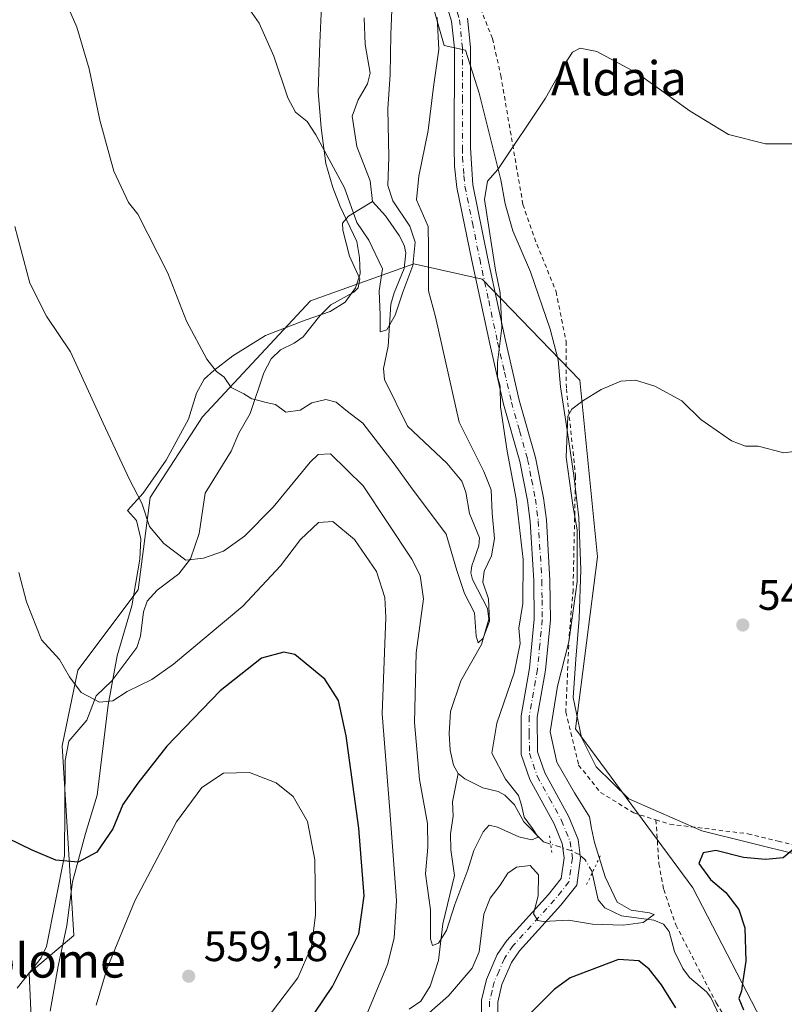
# Model space of a CAD drawing. Units: metres. Extents: x 583318 to 586748, y 4749758 to 4752113.
# Drawn here: x 583420 to 583599, y 4750893 to 4751124 of the extents above; entities that cross this region are included whole.
import ezdxf
from ezdxf.enums import TextEntityAlignment as Align

# ---------------------------------------------------------------- set-up
doc = ezdxf.new("R2010")
doc.units = ezdxf.units.M
doc.header["$MEASUREMENT"] = 0
for name, pattern in [('DGN Style 2', [1.6480167562047852, 0.988810053722871, -0.6592067024819142]), ('DGN Style 4', [2.6384748266838614, 1.318413404963828, -0.6592067024819142, 0.001648016756204785, -0.6592067024819142]), ('DGN Style 5', [1.1536117293433497, 0.4944050268614355, -0.6592067024819142])]:
    doc.linetypes.add(name, pattern=pattern)
for name, color, linetype, lineweight in [('Alambrada', 7, 'DGN Style 2', 0), ('Arbolado forestal CxS', 92, 'Continuous', 0), ('Corriente natural lineal', 142, 'Continuous', 13), ('Corriente natural lineal oculto', 9, 'DGN Style 4', 13), ('Cultivos leñosos CxS', 92, 'Continuous', 0), ('Curva de nivel maestra', 30, 'Continuous', 30), ('Curva de nivel normal', 30, 'Continuous', 0), ('Espacio natural protegido', 121, 'Continuous', 13), ('Espacio natural protegido CxS', 121, 'Continuous', 0), ('Pista no pavimentada Cxs', 111, 'Continuous', 0), ('Pista no pavimentada eje', 91, 'DGN Style 4', 0), ('Prado CxS', 92, 'Continuous', 0), ('Puente lineal', 2, 'DGN Style 5', 0), ('Punto de cota en terreno', 7, 'Continuous', 0), ('Rótulo de punto de cota en terreno', 7, 'Continuous', 0), ('Texto cartográfico', 7, 'Continuous', 0)]:
    doc.layers.add(name, color=color, linetype=linetype, lineweight=lineweight)
doc.styles.add('Style-Arial', font='txt')

# ---------------------------------------------------------------- blocks, each defined once
blk = doc.blocks.new('*U7')
at = {"layer": 'Arbolado forestal CxS', "color": 92, "linetype": 'Continuous', "lineweight": 0}
blk.add_polyline3d([(583423.5904999999, 4750877.512700001, 554.4658000000054), (583422.5565, 4750900.2565, 552.274900000004), (583433.0469000004, 4750909.074899999, 551.4459000000061), (583430.2622999996, 4750953.4495, 546.7127999999939), (583433.9892999995, 4750971.2053, 544.4784000000072), (583448.1101000002, 4750990.0327, 540.9937999999966), (583450.9348999998, 4751011.683900001, 539.5007000000041), (583463.1732999999, 4751030.511299999, 536.4015000000073), (583488.4528999999, 4751057.6961, 531.4521999999997), (583512.6778999995, 4751066.3651, 528.8448000000062), (583514.3800999997, 4751065.980699999, 530.5243999999948), (583528.6069, 4751062.768300001, 538.8950000000041), (583551.5324999997, 4751039.0897, 543.8059000000068), (583555.6683, 4750997.7435, 545.4128000000055), (583550.4968999998, 4750957.432700001, 546.1793000000034), (583578.0093, 4750920.2203, 549.1460999999981), (583596.3125, 4750884.746099999, 550.156799999997)], dxfattribs=at)
blk = doc.blocks.new('*U10')
at = {"layer": 'Espacio natural protegido CxS', "color": 121, "linetype": 'Continuous', "lineweight": 0, "flags": 128}
for points in [[(583427.4894000003, 4750891.3097), (583429.3346000002, 4750901.863600001), (583431.3667999993, 4750911.387499999), (583432.6819999994, 4750921.596399999), (583435.724200001, 4750932.959300002), (583438.4803000008, 4750941.9272), (583441.0347000001, 4750963.111000001), (583443.1919000006, 4750974.533899999), (583446.6400999994, 4750986.251700001), (583448.511300001, 4750997.184599998), (583448.7053999993, 4751002.0026), (583447.7183999999, 4751006.263499998), (583445.586500001, 4751008.568499999), (583449.2865000002, 4751012.6415), (583454.6297000007, 4751020.4183), (583459.8388000008, 4751029.983200001), (583461.7688999985, 4751036.082099999), (583463.5140000012, 4751039.397100001), (583465.806, 4751041.403999999), (583470.2221000004, 4751044.793000001), (583477.9082000008, 4751049.6158), (583487.1621999994, 4751053.187699999), (583493.0113000012, 4751055.209600001), (583496.5853000003, 4751057.384600001), (583498.9702999991, 4751060.783500001), (583500.0743999995, 4751064.0145), (583499.9474999993, 4751067.8364), (583499.3075000001, 4751071.566400001), (583495.4137000011, 4751079.836400001), (583493.6778000004, 4751084.275400001), (583492.0179000007, 4751089.8533), (583490.9219999993, 4751098.190300001), (583490.2230999996, 4751106.7542), (583490.6023000004, 4751118.169100001), (583491.1505000002, 4751130.209)], [(583516.3665000002, 4751129.4027), (583519.7632999994, 4751117.478800002), (583524.7692999989, 4751116.379699999), (583527.9121000003, 4751106.3798), (583530.9288999995, 4751094.481899999), (583533.0358000001, 4751086.0779), (583534.0557000004, 4751080.415899999), (583535.791600001, 4751074.07), (583539.9803999991, 4751064.509), (583544.5482000004, 4751051.108100002), (583546.4770000009, 4751043.859099999), (583546.9489000012, 4751037.5992), (583548.5587999995, 4751027.448200001), (583550.1346000006, 4751016.791300001), (583551.2553999994, 4751006.927400001), (583551.7101999995, 4750994.693499999), (583551.3299999997, 4750983.2786), (583550.5717999998, 4750973.794600001), (583549.9727000007, 4750964.809699999), (583551.8855000007, 4750955.4018), (583555.3663999987, 4750948.556799999), (583562.9933, 4750941.052799999), (583580.1071000001, 4750933.547700001), (583602.7000000009, 4750927.948399999)]]:
    blk.add_lwpolyline(points, dxfattribs=at)
blk = doc.blocks.new('5PATER')
at = {"layer": 'Cultivos leñosos CxS', "linetype": 'Continuous', "lineweight": 0}
h = blk.add_hatch(color=51, dxfattribs=at)
edge = h.paths.add_edge_path()
edge.add_ellipse((0, 0), major_axis=(-0.1095731443231308, -0.1110710700762829), ratio=0.9994222409660322, start_angle=0, end_angle=360)

msp = doc.modelspace()

# ---------------------------------------------------------------- linework, layer by layer
at = {"layer": 'Alambrada', "color": 7, "linetype": 'DGN Style 2', "lineweight": 0}
for points in [[(583522.7100999998, 4751139.940099999, 535.7307000000001), (583531.0701000001, 4751119.130100001, 538.6670000000013), (583533.0000999998, 4751110.5001, 539.9101999999984), (583538.1901000004, 4751080.2501, 540.5347999999941), (583541.4401000004, 4751070.9801, 541.7694999999949), (583545.9600999998, 4751059.850099999, 542.0038000000059), (583548.2801000001, 4751048.170100001, 542.869399999996), (583548.3601000002, 4751037.130100001, 551.2065000000002), (583550.5100999996, 4751016.7301, 552.3718999999984), (583549.9200999998, 4750990.0101, 553.6129999999976), (583548.9901000002, 4750978.7301, 554.1530999999959), (583548.2301000003, 4750961.380100001, 555.0843000000023), (583551.2301000003, 4750948.970100001, 554.1613999999972), (583556.3601000002, 4750942.5801, 551.9937999999966), (583564.1601, 4750937.770099999, 552.9747000000061), (583569.3300999999, 4750936.1601, 551.8758999999991)], [(583569.3300999999, 4750936.1601, 551.8758999999991), (583572.6001000004, 4750935.130100001, 551.2535000000062), (583590.8701, 4750932.890100001, 552.1129999999976), (583597.9600999998, 4750931.140100001, 553.883799999996), (583606.0301000001, 4750929.130100001, 555.9254999999976), (583614.6001000004, 4750926.100099999, 559.290599999993), (583622.7100999998, 4750922.5801, 558.8445000000065)], [(583569.3300999999, 4750936.1601, 551.8758999999991), (583570.0301000001, 4750925.850099999, 555.8313999999956), (583571.1501000002, 4750919.850099999, 558.5240000000049), (583574.0000999998, 4750911.540100001, 560.3800000000047), (583583.4401000004, 4750893.300100001, 559.2290999999968), (583588.8000999996, 4750884.7401, 561.7710999999981)]]:
    msp.add_polyline3d(points, dxfattribs=at)
at = {"layer": 'Arbolado forestal CxS', "color": 92, "linetype": 'Continuous', "lineweight": 0}
msp.add_polyline3d([(583423.5904999999, 4750877.512700001, 554.4658000000054), (583422.5565, 4750900.2565, 552.274900000004), (583433.0469000004, 4750909.074899999, 551.4459000000061), (583430.2622999996, 4750953.4495, 546.7127999999939), (583433.9892999995, 4750971.2053, 544.4784000000072), (583448.1101000002, 4750990.0327, 540.9937999999966), (583450.9348999998, 4751011.683900001, 539.5007000000041), (583463.1732999999, 4751030.511299999, 536.4015000000073), (583488.4528999999, 4751057.6961, 531.4521999999997), (583512.6778999995, 4751066.3651, 528.8448000000062), (583514.3800999997, 4751065.980699999, 530.5243999999948), (583528.6069, 4751062.768300001, 538.8950000000041), (583551.5324999997, 4751039.0897, 543.8059000000068), (583555.6683, 4750997.7435, 545.4128000000055), (583550.4968999998, 4750957.432700001, 546.1793000000034), (583578.0093, 4750920.2203, 549.1460999999981), (583596.3125, 4750884.746099999, 550.156799999997)], dxfattribs=at)
at = {"layer": 'Corriente natural lineal', "color": 142, "linetype": 'Continuous', "lineweight": 13, "extrusion": (-0.3425500346338468, 0.1084431217547092, 0.9332199971691798), "elevation": 315817.7027137608, "flags": 128}
msp.add_lwpolyline([(-4705502.250470307, -818762.9464016154), (-4705502.250470308, -818764.8266957221)], dxfattribs=at)
at = {"layer": 'Corriente natural lineal', "color": 142, "linetype": 'Continuous', "lineweight": 13}
for points in [[(583503, 4751081, 529.1183000000019), (583502.4390000004, 4751085.830399999, 528.3506000000052), (583499.3214999996, 4751093.874100001, 527.6432000000059), (583498.2051999997, 4751100.973999999, 526.8736000000063), (583499.5722000003, 4751104.7981, 526.9072000000015), (583501.7890999997, 4751108.490900001, 526.5770000000048), (583502.4272999996, 4751110.995100001, 526.4774000000034), (583501.2412, 4751117.718400001, 527.4694000000018), (583500.9937000005, 4751123.988500001, 527.3469000000041)], [(583419.7287, 4750896.698100001, 552.6432000000059), (583425.3531, 4750903.796599999, 551.9262000000017), (583426.6113999998, 4750906.4943, 551.6573000000062), (583430.8350000001, 4750927.735500001, 549.4579999999987), (583430.9807000002, 4750950.020300001, 547.024900000004), (583431.8169999998, 4750954.548000001, 546.5227000000014), (583436.0597999999, 4750959.525400001, 545.5411000000023), (583438.2708999999, 4750965.2108, 544.5837999999932), (583441.914, 4750968.688100001, 543.772100000002), (583447.8054999998, 4750976.544299999, 542.2060999999958), (583448.6629999997, 4750979.141600001, 541.8078999999998), (583449.3119999999, 4750984.8749, 541.1566000000021), (583450.2159000002, 4750987.3969, 540.9627000000038), (583452.5251000002, 4750989.968900001, 540.7743999999948), (583457.5796999997, 4750993.7764, 540.1391000000004), (583460.3317, 4750997.264400001, 539.8950000000041), (583462.4118999997, 4751003.233100001, 538.829899999997), (583463.7784000002, 4751012.676100001, 537.4636000000028), (583469.8949999996, 4751022.515799999, 536.2599999999948), (583471.6969, 4751026.714500001, 535.633799999996), (583474.3042000001, 4751031.298599999, 535.088499999998), (583477.5289000003, 4751040.8059, 533.7358999999997), (583479.2692, 4751044.118799999, 533.2231999999931), (583481.4068999998, 4751046.247400001, 532.7927999999956), (583484.6376999998, 4751047.7619, 532.4263999999966), (583486.7320999998, 4751049.3005, 532.2102000000014), (583490.6353000002, 4751054.211200001, 531.5537999999942), (583493.2392999995, 4751056.759600001, 531.2776000000014), (583498.5725999996, 4751059.7553, 530.9470000000001), (583499.6054999996, 4751060.7656, 530.8690999999963), (583500.0115999999, 4751062.832800001, 530.7587000000058), (583497.5420000004, 4751068.157600001, 530.631899999993), (583496.017, 4751074.231100001, 530.502800000002), (583495.9280000003, 4751075.896500001, 530.4657000000007), (583497.3115999997, 4751077.5681, 530.417100000006), (583503, 4751081, 529.1183000000019)], [(583523, 4750947, 536.7041000000027), (583521.9112999998, 4750948.9387, 536.6732000000047), (583521.1673999997, 4750952.444399999, 536.7345000000059), (583520.9041999998, 4750956.3695, 537.0665000000008), (583521.2527000001, 4750961.5579, 536.9275000000052), (583523.6763000004, 4750968.7301, 535.9418000000006), (583528.5219999999, 4750977.249199999, 535.500199999995), (583530.1946999999, 4750983.148499999, 536.3361000000004), (583529.9113999996, 4750985.611, 536.3555000000051), (583526.3678000001, 4750992.467599999, 535.1205999999949), (583525.9928000001, 4750994.034299999, 535.125), (583526.1948999995, 4750995.624199999, 534.9737000000023), (583527.8355, 4751000.3629, 535.3168000000006), (583528.0450999998, 4751002.2327, 535.8481000000029), (583525.7143999999, 4751007.9268, 533.3364000000003), (583524.7960999999, 4751012.895400001, 532.8632999999973), (583523.8636999996, 4751015.4658, 533.193499999994), (583520.3735999997, 4751019.694900001, 533.2131999999983), (583511.1897, 4751028.365900001, 531.8093999999984), (583505.7884000001, 4751039.248400001, 531.3665000000037), (583505.5136000002, 4751041.880100001, 531.4024000000063), (583506.6337000001, 4751047.094500001, 530.6141999999963), (583507.2840999998, 4751056.890500001, 529.9364999999962), (583507.9982000003, 4751059.5579, 529.8043000000034), (583510.3976999996, 4751065.289999999, 529.0629999999946), (583510.7545999996, 4751068.927300001, 528.7195999999967), (583510.3971999995, 4751070.7086, 528.7863999999972), (583509.1755999997, 4751073.0075, 528.7372000000032), (583505.9923, 4751077.6194, 528.8295999999973), (583503, 4751081, 529.1183000000019)], [(583511.5675999997, 4750891.8051, 542.815300000002), (583514.2922, 4750893.721200001, 542.5335999999952), (583516.5040999996, 4750897.2137, 541.9275999999954), (583518.4462000001, 4750903.204, 542.0424999999959), (583519.4549000004, 4750911.821799999, 541.5418999999965), (583522.1536999998, 4750923.151500001, 539.3472999999941), (583521.3035000004, 4750929.112199999, 539.5522999999957), (583521.2187000001, 4750932.886800001, 539.053700000004), (583521.8163000002, 4750937.004000001, 538.1451999999991), (583521.7221999997, 4750940.386800001, 537.7229999999981), (583523, 4750947, 536.7041000000027)], [(583543, 4750931, 540.6964000000007), (583538.4066000005, 4750935.712200001, 540.0859999999957), (583536.1854999998, 4750939.645199999, 539.4839000000065), (583533.9818000002, 4750941.9167, 538.6603000000032), (583532.4210999999, 4750942.763699999, 538.0080000000017), (583528.7912999997, 4750943.615499999, 537.6171000000032), (583524.6226000004, 4750945.734300001, 537.1055999999953), (583523, 4750947, 536.7041000000027)], [(583585.6057000002, 4750887.267200001, 548.2538000000059), (583582.1969, 4750894.550000001, 547.4158000000025), (583581.1908, 4750895.8595, 547.5195999999996), (583577.2189999997, 4750899.237000001, 547.4891999999963), (583575.6010999996, 4750901.3059, 547.8061000000016), (583573.6940000001, 4750905.338199999, 546.9423999999999), (583572.4094000002, 4750910.019200001, 545.9277000000002), (583571.1409999998, 4750911.705900001, 545.7822000000015), (583568.841, 4750912.6931, 545.4122999999963), (583561.2505999999, 4750913.6437, 545.1983999999939), (583557.3817999996, 4750915.567100001, 544.8074000000051), (583555.8142999997, 4750917.4038, 544.4959999999992), (583554.4341000002, 4750923.763900001, 544.2051000000065)]]:
    msp.add_polyline3d(points, dxfattribs=at)
at = {"layer": 'Corriente natural lineal oculto', "color": 9, "linetype": 'DGN Style 4', "lineweight": 13}
msp.add_polyline3d([(583554.4341000002, 4750923.763900001, 544.2051000000065), (583554.3755999999, 4750924.033500001, 544.1910999999964), (583552.7977, 4750926.7731, 543.7216000000044), (583551.5323999999, 4750927.934800001, 543.375), (583549.6701999997, 4750928.8884, 542.9226000000053), (583544.6728999997, 4750930.4704, 541.372000000003)], dxfattribs=at)
at = {"layer": 'Curva de nivel maestra', "color": 30, "linetype": 'Continuous', "lineweight": 30, "elevation": 550, "flags": 128}
for points in [[(583483.4900000002, 4750882.200099999), (583493.6200000001, 4750897.140100001), (583499.7599999999, 4750909.420100001), (583500.9800000004, 4750918.390100001), (583499.7800000003, 4750934.170100001), (583496.8099999996, 4750955.8301), (583494.9800000004, 4750964.0801), (583491.7999999998, 4750969.0701), (583484.7999999998, 4750974.870100001), (583482.2199999997, 4750975.440099999), (583476.9800000004, 4750974.0101), (583467.2999999998, 4750966.4001), (583454.8399999999, 4750953.380100001), (583448.0199999996, 4750944.7501), (583444.4600000001, 4750939.7501), (583442.1399999997, 4750934.050100001), (583438.3799999999, 4750928.600099999), (583434.0099999999, 4750926.200099999), (583428.8300000001, 4750926.7401), (583423.29, 4750929.030099999), (583417.6299999999, 4750931.7601)], [(583606.8200000003, 4750933.7501), (583599.1100000005, 4750927.2401), (583594.9699999997, 4750926.850099999), (583589.8300000001, 4750927.360099999), (583583.3399999999, 4750928.940099999), (583580.3700000001, 4750928.4001), (583579.4100000003, 4750925.9101), (583582.0800000001, 4750922.1601), (583585.7000000002, 4750919.110099999), (583588.7699999996, 4750915.1801), (583590.1799999997, 4750910.880100001), (583590.3799999999, 4750903.0801), (583589.6699999999, 4750898.420100001), (583589.4000000004, 4750896.090100001), (583588.7599999999, 4750894.290100001), (583589.8700000001, 4750891.620100001)], [(583573.9600000001, 4750892.130100001), (583570.6100000005, 4750897.530099999), (583567.7699999996, 4750901.140100001), (583565.3200000003, 4750903.110099999), (583560.5899999999, 4750903.4801), (583549.25, 4750899.110099999), (583545.4699999997, 4750896.440099999), (583539.8399999999, 4750890.7501)]]:
    msp.add_lwpolyline(points, dxfattribs=at)
at = {"layer": 'Curva de nivel normal', "color": 30, "linetype": 'Continuous', "lineweight": 0, "flags": 128}
for points, elevation in [([(583430.3099999996, 4751129.800000001), (583433.7400000002, 4751121.82), (583436.5999999996, 4751112.01), (583439.0800000001, 4751099.980000001), (583442.3899999997, 4751088.060000001), (583445.8399999999, 4751080.75), (583448, 4751078), (583455.0700000003, 4751064.189999999), (583459.4299999997, 4751052.960000001), (583464.1399999997, 4751044.039999999), (583466.4500000002, 4751041.16), (583468.25, 4751039.810000001), (583469.8399999999, 4751037.41), (583472.8700000001, 4751035.960000001), (583474.7300000004, 4751034.720000001), (583476.3300000001, 4751034.390000001), (583478.0599999996, 4751033.859999999), (583480.2699999996, 4751033.41), (583482.6699999999, 4751031.600000001), (583486.0199999996, 4751032.09), (583488.75, 4751033.84), (583492.0499999998, 4751034.600000001), (583494.4500000002, 4751033.980000001), (583496.7199999997, 4751032.109999999), (583500.6900000004, 4751029.08), (583508.04, 4751019.529999999), (583511.8300000001, 4751014.26), (583520.2300000004, 4751003.050000001), (583522.7300000004, 4750994.550000001), (583524.54, 4750989.16), (583526.8499999996, 4750984.609999999), (583527.2199999997, 4750979.15), (583527.7300000004, 4750977.630000001), (583528.8600000005, 4750978.699999999), (583530.3300000001, 4750982.680000001), (583530.1399999997, 4750987.880000001), (583528.8099999996, 4750991.810000001), (583529.0899999999, 4750994.42), (583530.79, 4750998), (583531.54, 4751002.08), (583531, 4751008), (583530.7599999999, 4751013.41), (583529.04, 4751017.76), (583523.2199999997, 4751029.32), (583517.6900000004, 4751053.92), (583516.0800000001, 4751060.08), (583516.1100000005, 4751070.17), (583515.9600000001, 4751075.109999999), (583513.2800000003, 4751081.369999999), (583513.7800000003, 4751086.869999999), (583515.9600000001, 4751097.609999999), (583517.2199999997, 4751107.789999999), (583518.4600000001, 4751116.57), (583518.1399999997, 4751124.08)], 535), ([(583471.54, 4751129.810000001), (583476.4299999997, 4751122.710000001), (583479.8300000001, 4751115.039999999), (583483.1100000005, 4751105.27), (583484.9199999999, 4751101.9), (583487.6799999997, 4751099.720000001), (583489.7199999997, 4751096.619999999), (583496.4299999997, 4751084.17), (583499.3200000003, 4751076.060000001), (583502.0700000003, 4751071.92), (583505.3300000001, 4751065.230000001), (583504.54, 4751060.039999999), (583504.75, 4751054.310000001), (583504.79, 4751050.41), (583506.3399999999, 4751050.880000001), (583508.25, 4751054.350000001), (583510.0800000001, 4751059.720000001), (583512.4000000004, 4751065.99), (583512.9600000001, 4751071.439999999), (583511.6799999997, 4751075.210000001), (583507.7199999997, 4751081.109999999), (583506.5300000003, 4751084.74), (583506.7599999999, 4751091.390000001), (583506.5199999996, 4751102.65), (583507.0700000003, 4751110.720000001), (583507.25, 4751120.08), (583507.6500000004, 4751129.74)], 530), ([(583419.2400000002, 4751075.100000001), (583422.7400000002, 4751061.82), (583426.6299999999, 4751054.15), (583432.2100000001, 4751045.730000001), (583439.9199999999, 4751029.029999999), (583446.0800000001, 4751015.859999999), (583448.9500000002, 4751010.279999999), (583450.75, 4751004.82), (583454.0599999996, 4751000.850000001), (583459.2199999997, 4750996.960000001), (583463.4100000003, 4750997.439999999), (583468.0599999996, 4750999.109999999), (583472.9900000002, 4751002.58), (583479.7199999997, 4751009.41), (583488.3700000001, 4751019.9), (583490.2199999997, 4751021.699999999), (583493.0899999999, 4751021.890000001), (583500.7800000003, 4751014.34), (583512.1399999997, 4750997.220000001), (583514.0999999996, 4750993.4), (583514.8700000001, 4750987.880000001), (583513.1799999997, 4750975.279999999), (583512.8300000001, 4750958.970000001), (583513.9299999997, 4750945.630000001), (583515.8300000001, 4750935.300000001), (583515.9299999997, 4750929.75), (583515.3600000005, 4750923.529999999), (583516.54, 4750915.050000001), (583516.54, 4750908.310000001), (583517.0199999996, 4750906.710000001), (583518.4299999997, 4750907.230000001), (583520.2599999999, 4750910.220000001), (583522.2800000003, 4750916.289999999), (583525.2999999998, 4750924.439999999), (583526.7300000004, 4750928.939999999), (583528.8600000005, 4750933.32), (583530.29, 4750934.91), (583532.2100000001, 4750934.449999999), (583537.1900000004, 4750932.140000001), (583540.2599999999, 4750931.460000001), (583541.7599999999, 4750932.130000001), (583540.4299999997, 4750934.16), (583538.4600000001, 4750936.74), (583537.8600000005, 4750939.600000001), (583537.1699999999, 4750941.84), (583534.0700000003, 4750945.67), (583530.9000000004, 4750951.800000001), (583532.0899999999, 4750958.77), (583536.1699999999, 4750970.58), (583537.5099999999, 4750977.49), (583537.2400000002, 4750981.060000001), (583538.1600000003, 4750986.82), (583538.2800000003, 4750997.140000001), (583536.6299999999, 4751011.32), (583534.4600000001, 4751022.529999999), (583532.9299999997, 4751032.880000001), (583532.8499999996, 4751037.730000001), (583532.2100000001, 4751039.890000001), (583532.2300000004, 4751043.25), (583533.2199999997, 4751051.369999999), (583532.8399999999, 4751059.58), (583531.79, 4751064.859999999), (583529.2000000002, 4751081.439999999), (583529.9199999999, 4751085.75), (583532.2800000003, 4751088.470000001), (583543.4500000002, 4751105.140000001), (583547.9100000003, 4751113.08), (583549.7599999999, 4751115.92), (583551.6100000005, 4751116.92), (583555.5099999999, 4751116.09), (583564.9699999997, 4751111), (583577.3300000001, 4751102.09), (583586.3399999999, 4751096.699999999), (583595.0099999999, 4751094.470000001), (583604.9299999997, 4751094.439999999)], 540), ([(583603.4600000001, 4751022.65), (583599.29, 4751022.130000001), (583593.2400000002, 4751023.630000001), (583590.3399999999, 4751023.66), (583587.0499999998, 4751024.9), (583579.8399999999, 4751029.91), (583575.4000000004, 4751034.26), (583569.0899999999, 4751037.730000001), (583564.5599999996, 4751039.109999999), (583561.1399999997, 4751038.92), (583556.5199999996, 4751036.970000001), (583552.2000000002, 4751034.25), (583549.6299999999, 4751032.34), (583548.7199999997, 4751030.67), (583548.29, 4751021.08), (583549.9000000004, 4751009.869999999), (583550.9000000004, 4751004.050000001), (583550.9199999999, 4750991.859999999), (583548.9199999999, 4750977.850000001), (583546.2699999996, 4750967.449999999), (583544.5599999996, 4750956.779999999), (583546.0899999999, 4750949.67), (583550.2300000004, 4750942.449999999), (583553.7699999996, 4750936.890000001), (583554.2400000002, 4750934.140000001), (583554.9299999997, 4750930.850000001), (583557.4299999997, 4750922.77), (583560.2400000002, 4750916.869999999), (583563.54, 4750914.960000001), (583567.7999999998, 4750914.41), (583568.9000000004, 4750913.960000001), (583566.3700000001, 4750912.109999999), (583561.6699999999, 4750911.449999999), (583554.4800000004, 4750911.75), (583548.8799999999, 4750912.619999999), (583542.9199999999, 4750912.32), (583541.6399999997, 4750912.600000001), (583540.6900000004, 4750914.140000001), (583541.7599999999, 4750918.33), (583541.8399999999, 4750923.289999999), (583539.8799999999, 4750925.460000001), (583536.7000000002, 4750925.08), (583534.6799999997, 4750923.699999999), (583532.8600000005, 4750920.859999999), (583530.54, 4750917.789999999), (583529, 4750914.060000001), (583527.9500000002, 4750905.27), (583526.3399999999, 4750901.4), (583520.7599999999, 4750894.930000001), (583513.6799999997, 4750888.699999999)], 544.9999999999999), ([(583495.7300000004, 4750876.350000001), (583506.5, 4750902.24), (583508.0199999996, 4750908.470000001), (583508.5999999996, 4750917.24), (583507.0599999996, 4750938.359999999), (583505.2000000002, 4750960.939999999), (583506.1100000005, 4750983.52), (583505.8499999996, 4750988.26), (583503.8799999999, 4750994.279999999), (583498.7400000002, 4751001.82), (583493.6399999997, 4751006.039999999), (583490.3399999999, 4751005.810000001), (583486.0899999999, 4751001.82), (583481.3799999999, 4750995.640000001), (583472.6200000001, 4750986.230000001), (583456.3399999999, 4750972.58), (583451.2699999996, 4750968.99), (583445.5099999999, 4750966.220000001), (583442.1799999997, 4750964.060000001), (583439.0499999998, 4750963.689999999), (583434.7599999999, 4750965.980000001), (583431.9699999997, 4750969.66), (583429.6500000004, 4750973.720000001), (583425.4600000001, 4750978.34), (583421.9299999997, 4750987.24), (583420.1799999997, 4750994.060000001)], 544.9999999999999), ([(583478.0700000003, 4750889.4), (583485.4600000001, 4750899.180000001), (583488.7000000002, 4750906.470000001), (583489.6299999999, 4750913.84), (583489.4600000001, 4750926.75), (583487.7800000003, 4750935.76), (583484.4100000003, 4750941.58), (583480.3700000001, 4750944.789999999), (583474.1600000003, 4750947.230000001), (583468.0800000001, 4750947.060000001), (583462.9699999997, 4750943.730000001), (583457.0999999996, 4750935.65), (583447.3099999996, 4750917.16), (583440.8600000005, 4750901.42), (583438.2699999996, 4750892.76)], 555)]:
    msp.add_lwpolyline(points, dxfattribs=dict(at, elevation=elevation))
at = {"layer": 'Espacio natural protegido', "color": 121, "linetype": 'Continuous', "lineweight": 13, "flags": 128}
for points in [[(583427.4893999995, 4750891.309700001), (583429.3345999994, 4750901.863600002), (583431.3667999984, 4750911.3875), (583432.6819999987, 4750921.596399998), (583435.7242000002, 4750932.959300002), (583438.4802999998, 4750941.927200001), (583441.0346999993, 4750963.111000001), (583443.1918999996, 4750974.533899998), (583446.6400999986, 4750986.2517), (583448.5113000001, 4750997.184599997), (583448.7053999985, 4751002.002600002), (583447.7183999991, 4751006.263499999), (583445.5865000001, 4751008.5685), (583449.2864999993, 4751012.641500001), (583454.6296999997, 4751020.418300001), (583459.8387999999, 4751029.983200001), (583461.7688999977, 4751036.082099998), (583463.5140000005, 4751039.397100002), (583465.805999999, 4751041.403999999), (583470.2220999994, 4751044.793000001), (583477.9081999998, 4751049.6158), (583487.1621999987, 4751053.187700001), (583493.0113000004, 4751055.209600002), (583496.5852999995, 4751057.384600002), (583498.9702999983, 4751060.7835), (583500.0743999986, 4751064.014500001), (583499.9474999985, 4751067.836399999), (583499.3074999994, 4751071.5664), (583495.4137000003, 4751079.836400002), (583493.6777999996, 4751084.275400001), (583492.0179, 4751089.853299999), (583490.9219999985, 4751098.190300002), (583490.2230999987, 4751106.754200002), (583490.6022999996, 4751118.169100001), (583491.1504999994, 4751130.209)], [(583516.3664999994, 4751129.402699999), (583519.7632999986, 4751117.478800002), (583524.769299998, 4751116.379700001), (583527.9120999996, 4751106.379800002), (583530.9288999987, 4751094.481899997), (583533.0357999991, 4751086.0779), (583534.0556999996, 4751080.415899999), (583535.7916000002, 4751074.070000002), (583539.9803999981, 4751064.509000001), (583544.5481999996, 4751051.108100003), (583546.4770000001, 4751043.859099999), (583546.9489000004, 4751037.599200001), (583548.5587999988, 4751027.448200002), (583550.1345999996, 4751016.791300001), (583551.2553999985, 4751006.927399999), (583551.7101999987, 4750994.6935), (583551.329999999, 4750983.2786), (583550.571799999, 4750973.794599999), (583549.9726999999, 4750964.8097), (583551.8855, 4750955.401800001), (583555.3663999978, 4750948.556799999), (583562.9932999992, 4750941.052800001), (583580.1070999993, 4750933.547700002), (583602.7000000001, 4750927.948399998)]]:
    msp.add_lwpolyline(points, dxfattribs=at)
at = {"layer": 'Pista no pavimentada Cxs', "color": 111, "linetype": 'Continuous', "lineweight": 0}
for points in [[(583528.4401000004, 4750887.860099999, 548.2771000000066), (583528.4801000003, 4750893.940099999, 550.2072999999946), (583529.6501000002, 4750898.7601, 548.9940999999963), (583532.1901000004, 4750904.610099999, 548.2384000000021), (583534.4001000002, 4750907.860099999, 548.0250999999989), (583544.1601, 4750918.6601, 547.1665000000066), (583547.1601, 4750922.420100001, 548.7932000000001), (583547.8400999998, 4750927.220100001, 546.340400000001), (583547.4001000002, 4750930.5801, 544.8142999999982), (583545.5000999998, 4750935.210100001, 545.5002999999997), (583539.8000999996, 4750945.620100001, 551.3288999999932), (583537.8000999996, 4750951.460100001, 552.1578000000009), (583537.7600999996, 4750960.5001, 550.3432999999932), (583539.7200999996, 4750971.700099999, 549.5188000000053), (583540.8000999996, 4750983.140100001, 546.8329999999987), (583540.7200999996, 4750992.100099999, 549.3536000000023), (583539.8800999997, 4751006.020099999, 550.1794999999984), (583539.2301000003, 4751010.9801, 551.3796000000002), (583537.4401000004, 4751020.110099999, 552.2035000000033), (583533.6601, 4751033.4901, 546.1416000000027), (583530.4101, 4751047.620100001, 546.896900000007), (583526.2001, 4751067.140100001, 546.3059999999969), (583522.7200999996, 4751084.2601, 542.7532999999967), (583522.2001, 4751089.220100001, 542.5486999999994), (583522.1201, 4751093.540100001, 542.6131000000023), (583522.1401000004, 4751116.860099999, 542.5950000000012), (583521.4501, 4751123.170100001, 539.7381000000023), (583520.5601000004, 4751126.2601, 539.867499999993)], [(583528.4401000004, 4750887.860099999, 548.2771000000066), (583528.4801000003, 4750893.940099999, 550.2072999999946), (583529.6501000002, 4750898.7601, 548.9940999999963), (583532.1901000004, 4750904.610099999, 548.2384000000021), (583534.4001000002, 4750907.860099999, 548.0250999999989), (583544.1601, 4750918.6601, 547.1665000000066), (583547.1601, 4750922.420100001, 548.7932000000001), (583547.8400999998, 4750927.220100001, 546.340400000001), (583547.4001000002, 4750930.5801, 544.8142999999982), (583545.5000999998, 4750935.210100001, 545.5002999999997), (583539.8000999996, 4750945.620100001, 551.3288999999932), (583537.8000999996, 4750951.460100001, 552.1578000000009), (583537.7600999996, 4750960.5001, 550.3432999999932), (583539.7200999996, 4750971.700099999, 549.5188000000053), (583540.8000999996, 4750983.140100001, 546.8329999999987), (583540.7200999996, 4750992.100099999, 549.3536000000023), (583539.8800999997, 4751006.020099999, 550.1794999999984), (583539.2301000003, 4751010.9801, 551.3796000000002), (583537.4401000004, 4751020.110099999, 552.2035000000033), (583533.6601, 4751033.4901, 546.1416000000027), (583530.4101, 4751047.620100001, 546.896900000007), (583526.2001, 4751067.140100001, 546.3059999999969), (583522.7200999996, 4751084.2601, 542.7532999999967), (583522.2001, 4751089.220100001, 542.5486999999994), (583522.1201, 4751093.540100001, 542.6131000000023), (583522.1401000004, 4751116.860099999, 542.5950000000012), (583521.4501, 4751123.170100001, 539.7381000000023), (583520.5601000004, 4751126.2601, 539.867499999993)], [(583525.1901000004, 4751123.9101, 537.8316999999952), (583525.9401000004, 4751117.0701, 539.5953000000009), (583525.9301000005, 4751093.5701, 540.9419000000053), (583526.4901000002, 4751084.840100001, 540.6777000000002), (583529.9200999998, 4751067.920100001, 547.3387999999978), (583534.1300999997, 4751048.440099999, 544.854600000006), (583537.3400999998, 4751034.4301, 543.4563000000053), (583541.1401000004, 4751021.0001, 551.995299999995), (583542.9901000002, 4751011.590100001, 549.4113000000071), (583543.6700999998, 4751006.380100001, 549.6778999999951), (583544.5201000003, 4750992.2301, 550.849000000002), (583544.6101000002, 4750982.9801, 548.792100000006), (583543.4901000002, 4750971.200099999, 550.3233000000037), (583541.5601000004, 4750960.1801, 552.0865999999951), (583541.6001000004, 4750952.100099999, 553.9664000000049), (583543.2901, 4750947.1601, 552.5436999999947), (583548.9401000004, 4750936.850099999, 545.4168000000063), (583551.1101000002, 4750931.5701, 545.372000000003), (583551.6801000005, 4750927.200099999, 547.7636000000057), (583550.7801000001, 4750920.860099999, 549.1434000000008), (583547.0601000004, 4750916.200099999, 545.9168999999965), (583537.4001000002, 4750905.5101, 546.306700000001), (583535.5401, 4750902.770099999, 546.8809000000037), (583533.2600999996, 4750897.550100001, 547.4489999999934), (583532.2801000001, 4750893.4801, 548.4633999999933), (583532.2500999998, 4750888.4301, 548.4823999999935)], [(583525.1901000004, 4751123.9101, 537.8316999999952), (583525.9401000004, 4751117.0701, 539.5953000000009), (583525.9301000005, 4751093.5701, 540.9419000000053), (583526.4901000002, 4751084.840100001, 540.6777000000002), (583529.9200999998, 4751067.920100001, 547.3387999999978), (583534.1300999997, 4751048.440099999, 544.854600000006), (583537.3400999998, 4751034.4301, 543.4563000000053), (583541.1401000004, 4751021.0001, 551.995299999995), (583542.9901000002, 4751011.590100001, 549.4113000000071), (583543.6700999998, 4751006.380100001, 549.6778999999951), (583544.5201000003, 4750992.2301, 550.849000000002), (583544.6101000002, 4750982.9801, 548.792100000006), (583543.4901000002, 4750971.200099999, 550.3233000000037), (583541.5601000004, 4750960.1801, 552.0865999999951), (583541.6001000004, 4750952.100099999, 553.9664000000049), (583543.2901, 4750947.1601, 552.5436999999947), (583548.9401000004, 4750936.850099999, 545.4168000000063), (583551.1101000002, 4750931.5701, 545.372000000003), (583551.6801000005, 4750927.200099999, 547.7636000000057), (583550.7801000001, 4750920.860099999, 549.1434000000008), (583547.0601000004, 4750916.200099999, 545.9168999999965), (583537.4001000002, 4750905.5101, 546.306700000001), (583535.5401, 4750902.770099999, 546.8809000000037), (583533.2600999996, 4750897.550100001, 547.4489999999934), (583532.2801000001, 4750893.4801, 548.4633999999933), (583532.2500999998, 4750888.4301, 548.4823999999935)]]:
    msp.add_polyline3d(points, dxfattribs=at)
at = {"layer": 'Pista no pavimentada eje', "color": 91, "linetype": 'DGN Style 4', "lineweight": 0}
msp.add_polyline3d([(583522.8000999996, 4751125.3651, 537.7975000000006), (583523.3201000001, 4751123.540100001, 538.2345000000059), (583524.0401, 4751116.965100001, 541.1024999999936), (583524.0351, 4751105.215100001, 542.1774000000005), (583524.0251000002, 4751093.5551, 541.704700000002), (583524.0651000004, 4751091.395099999, 541.6484000000055), (583524.3450999996, 4751087.030099999, 541.5764999999956), (583524.6051000003, 4751084.550100001, 541.6946999999927), (583526.3450999996, 4751075.9901, 541.0157999999938), (583528.0601000004, 4751067.530099999, 546.4703000000009), (583530.1651, 4751057.770099999, 546.5198999999993), (583532.2701000003, 4751048.030099999, 545.3754999999946), (583533.8750999998, 4751041.0251, 544.6834999999992), (583535.5000999998, 4751033.960100001, 544.8089999999938), (583537.3901000004, 4751027.270099999, 546.0632999999943), (583539.2901, 4751020.5551, 552.0829999999987), (583540.2150999998, 4751015.850099999, 551.6564000000071), (583541.1101000002, 4751011.2851, 549.8626999999979), (583541.7751000002, 4751006.200099999, 548.4434000000037), (583542.6201, 4750992.165100001, 548.7924000000058), (583542.6601, 4750987.6851, 546.1313999999984), (583542.7050999999, 4750983.0601, 545.8181000000042), (583542.1451000003, 4750977.170100001, 546.5240000000049), (583541.6051000003, 4750971.450099999, 549.0951999999961), (583539.6601, 4750960.340100001, 551.2109000000055), (583539.6801000005, 4750956.300100001, 552.6260000000038), (583539.7001, 4750951.780099999, 553.0348999999987), (583541.5450999998, 4750946.390100001, 551.7578999999969), (583544.3951000003, 4750941.1851, 548.3898999999947), (583547.2200999996, 4750936.030099999, 544.3711999999941), (583549.2550999997, 4750931.075099999, 545.0717000000004), (583549.7600999996, 4750927.210100001, 547.0525999999954), (583548.9700999996, 4750921.640100001, 548.7587000000058), (583545.6101000002, 4750917.4301, 546.2501000000047), (583535.9001000002, 4750906.6851, 547.0247999999992), (583533.8651000002, 4750903.690099999, 547.4138999999996), (583532.5950999996, 4750900.765100001, 547.2896999999939), (583531.4550999999, 4750898.155099999, 547.8687000000064), (583530.9650999998, 4750896.120100001, 548.5017999999982), (583530.3800999997, 4750893.710100001, 549.3136999999988), (583530.3680999996, 4750891.886700001, 549.3926000000065)], dxfattribs=at)
at = {"layer": 'Prado CxS', "color": 92, "linetype": 'Continuous', "lineweight": 0}
for points in [[(583596.3125, 4750884.746099999, 550.156799999997), (583578.0093, 4750920.2203, 549.1460999999981), (583550.4968999998, 4750957.432700001, 546.1793000000034), (583555.6683, 4750997.7435, 545.4128000000055), (583551.5324999997, 4751039.0897, 543.8059000000068), (583528.6069, 4751062.768300001, 538.8950000000041), (583514.3800999997, 4751065.980699999, 530.5243999999948), (583512.6778999995, 4751066.3651, 528.8448000000062), (583488.4528999999, 4751057.6961, 531.4521999999997), (583463.1732999999, 4751030.511299999, 536.4015000000073), (583450.9348999998, 4751011.683900001, 539.5007000000041), (583448.1101000002, 4750990.0327, 540.9937999999966), (583433.9892999995, 4750971.2053, 544.4784000000072), (583430.2622999996, 4750953.4495, 546.7127999999939), (583433.0469000004, 4750909.074899999, 551.4459000000061), (583422.5565, 4750900.2565, 552.274900000004), (583423.5904999999, 4750877.512700001, 554.4658000000054)], [(583423.5904999999, 4750877.512700001, 554.4658000000054), (583422.5565, 4750900.2565, 552.274900000004), (583433.0469000004, 4750909.074899999, 551.4459000000061), (583430.2622999996, 4750953.4495, 546.7127999999939), (583433.9892999995, 4750971.2053, 544.4784000000072), (583448.1101000002, 4750990.0327, 540.9937999999966), (583450.9348999998, 4751011.683900001, 539.5007000000041), (583463.1732999999, 4751030.511299999, 536.4015000000073), (583488.4528999999, 4751057.6961, 531.4521999999997), (583512.6778999995, 4751066.3651, 528.8448000000062), (583514.3800999997, 4751065.980699999, 530.5243999999948), (583528.6069, 4751062.768300001, 538.8950000000041), (583551.5324999997, 4751039.0897, 543.8059000000068), (583555.6683, 4750997.7435, 545.4128000000055), (583550.4968999998, 4750957.432700001, 546.1793000000034), (583578.0093, 4750920.2203, 549.1460999999981), (583596.3125, 4750884.746099999, 550.156799999997)]]:
    msp.add_polyline3d(points, dxfattribs=at)
at = {"layer": 'Puente lineal', "color": 2, "linetype": 'DGN Style 5', "lineweight": 0, "extrusion": (-0.03540404835536395, 0.2703495124070022, 0.9621110614172084), "elevation": 1264277.53401686, "flags": 128}
msp.add_lwpolyline([(-1195502.659397821, -4459172.814240777), (-1195502.659397821, -4459176.97183236)], dxfattribs=at)
at = {"layer": 'Puente lineal', "color": 2, "linetype": 'DGN Style 5', "lineweight": 0, "extrusion": (0.9022698389785692, -0.4311717690768088, 0.0002078960363700302), "elevation": -1521940.52389837, "flags": 128}
msp.add_lwpolyline([(4538231.866600024, 869.8031213061764), (4538227.621862112, 868.6772212818462), (4538223.887026126, 866.7800212408404)], dxfattribs=at)

# ---------------------------------------------------------------- block references
at = {"layer": 'Arbolado forestal CxS', "color": 92, "linetype": 'Continuous', "lineweight": 0}
msp.add_blockref('*U7', (0, 0), dxfattribs=at)
at = {"layer": 'Espacio natural protegido CxS', "color": 121, "linetype": 'Continuous', "lineweight": 0}
msp.add_blockref('*U10', (0, 0), dxfattribs=at)
at = {"layer": 'Punto de cota en terreno', "color": 7, "linetype": 'Continuous', "lineweight": 0, "xscale": 10, "yscale": 10, "zscale": 10}
for p in [(583589.6799999997, 4750981.789999999, 547.1900000000023), (583459.9199999999, 4750899.529999999, 559.179999999993)]:
    msp.add_blockref('5PATER', p, dxfattribs=at)

# ---------------------------------------------------------------- texts
at = {"layer": 'Rótulo de punto de cota en terreno', "color": 7, "linetype": 'Continuous', "lineweight": 0, "style": 'Style-Arial'}
for s, p in [('547,19', (583593.2078, 4750985.3178)), ('559,18', (583463.4478000002, 4750903.057800001))]:
    msp.add_text(s, height=7.000000000000002, dxfattribs=at).set_placement(p)
at = {"layer": 'Texto cartográfico', "color": 7, "linetype": 'Continuous', "lineweight": 0, "style": 'Style-Arial'}
for s, p in [('Aldaia', (583560.6528878055, 4751109.82015)), ('San Bartolome', (583407.247117073, 4750903.200149999))]:
    msp.add_text(s, height=8, dxfattribs=at).set_placement(p, align=Align.MIDDLE_CENTER)

doc.saveas('drawing.dxf')
